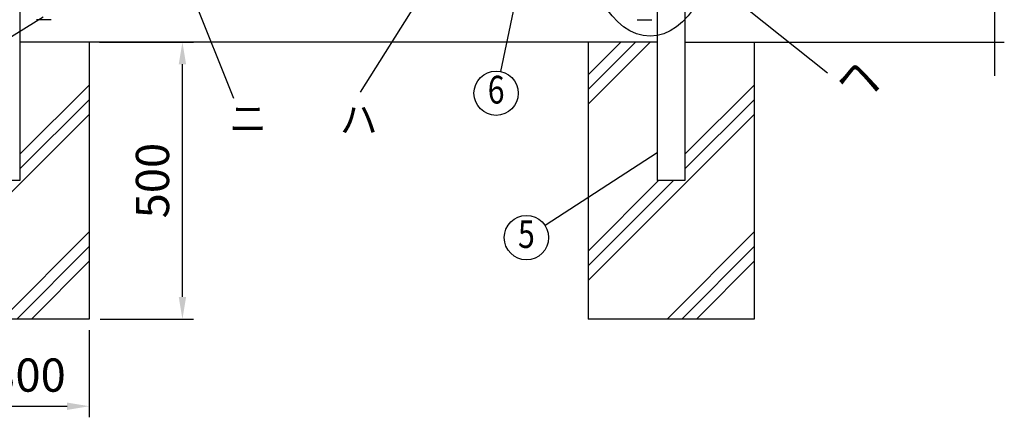
# Model space of a CAD drawing. Extents: x 320 to 7340, y 213 to 5280.
# Drawn here: x 1403 to 3180, y 1957 to 2675 of the extents above; entities that cross this region are included whole.
import ezdxf
from ezdxf.enums import TextEntityAlignment as Align

# ---------------------------------------------------------------- set-up
doc = ezdxf.new("R2010")
doc.units = 0
doc.header["$LTSCALE"] = 200
doc.header["$MEASUREMENT"] = 0
doc.header["$PDMODE"] = 33
doc.header["$PDSIZE"] = 5
doc.layers.get('DEFPOINTS').update_dxf_attribs({"linetype": 'CONTINUOUS'})
for name, color, linetype in [('MOJI', 6, 'CONTINUOUS'), ('SJC', 1, 'CONTINUOUS'), ('SUNPOU', 4, 'CONTINUOUS')]:
    doc.layers.add(name, color=color, linetype=linetype)
doc.styles.add('EXT08', font='ROMANS', dxfattribs={"width": 0.8, "bigfont": 'EXTFONT'})
doc.dimstyles.new('SJC', dxfattribs={"dimtxt": 0.18, "dimasz": 0.18, "dimexe": 0.18, "dimexo": 0.0625, "dimgap": 0.09, "dimtad": 0, "dimtih": 1, "dimtoh": 1, "dimdec": 4, "dimzin": 0, "dimdsep": 46, "dimtxsty": 'STANDARD', "dimcen": 0.09, "dimadec": 0, "dimazin": 0, "dimtfac": 1, "dimtdec": 4, "dimtofl": 0, "dimtmove": 0, "dimatfit": 3, "dimfxl": 1, "dimtolj": 1, "dimtzin": 0, "dimarcsym": 0})

# ---------------------------------------------------------------- blocks, each defined once
blk = doc.blocks.new('*D6')
at = {"layer": 'DEFPOINTS', "color": 0}
for p in [(1527.4, 2634.6), (1696.9, 2634.6), (1528.8, 2134.6)]:
    blk.add_point(p, dxfattribs=at)
at = {"layer": 'SUNPOU', "color": 0}
for p, q in [((1547.4, 2634.6), (1716.9, 2634.6)), ((1696.9, 2174.6), (1696.9, 2594.6)), ((1548.8, 2134.6), (1716.9, 2134.6))]:
    blk.add_line(p, q, dxfattribs=at)
for points in [[(1690.3, 2594.6), (1703.6, 2594.6), (1696.9, 2634.6)], [(1690.3, 2174.6), (1703.6, 2174.6), (1696.9, 2134.6)]]:
    blk.add_solid(points, dxfattribs=at)
at = {"layer": 'SUNPOU', "color": 0, "insert": (1642.9, 2384.6), "char_height": 60, "attachment_point": 5, "rotation": 90, "style": 'EXT08'}
blk.add_mtext('\\A1;500', dxfattribs=at)
blk = doc.blocks.new('*D9')
at = {"layer": 'DEFPOINTS', "color": 0}
for p in [(1228.8, 2134.6), (1528.8, 2134.6), (1528.8, 1977.3)]:
    blk.add_point(p, dxfattribs=at)
at = {"layer": 'SUNPOU', "color": 0}
for p, q in [((1228.8, 2114.6), (1228.8, 1957.3)), ((1528.8, 2114.6), (1528.8, 1957.3)), ((1268.8, 1977.3), (1488.8, 1977.3))]:
    blk.add_line(p, q, dxfattribs=at)
for points in [[(1268.8, 1983.9), (1268.8, 1970.6), (1228.8, 1977.3)], [(1488.8, 1983.9), (1488.8, 1970.6), (1528.8, 1977.3)]]:
    blk.add_solid(points, dxfattribs=at)
at = {"layer": 'SUNPOU', "color": 0, "insert": (1377.4, 2033.5), "char_height": 60, "attachment_point": 5, "style": 'EXT08'}
blk.add_mtext('\\A1;□300', dxfattribs=at)

msp = doc.modelspace()

# ---------------------------------------------------------------- linework, layer by layer
at = {"layer": 'MOJI'}
for p, q in [((2383.89628, 3127.12424), (2017.51243, 2544.13783)), ((1572.37277, 3073.68995), (1789.33915, 2533.69492)), ((2644.18426, 2751.92438), (2861.05578, 2579.24994)), ((2293.58764, 2690.67991), (2271.06969, 2581.46345)), ((1445.82373, 2679.71507), (1157.99701, 2502.58258)), ((2553.79712, 2434.59679), (2351.20162, 2303.33641))]:
    msp.add_line(p, q, dxfattribs=at)
for centre in [(2262.99249, 2542.28745), (2317.6316, 2281.5866)]:
    msp.add_circle(centre, 40, dxfattribs=at)
msp.add_ellipse((2540.77503, 2858.98112), major_axis=(0, -213.48839), ratio=0.5741742889, dxfattribs=at)
at = {"layer": 'SJC'}
for p, q in [((1403.79712, 4064.0054), (1403.79712, 2384.59679)), ((2603.79712, 4064.0054), (2603.79712, 2384.59679)), ((2553.79712, 2905.07988), (2553.79712, 2384.59679)), ((1459.79712, 2675.07991), (1433.79712, 2675.07991)), ((2517.79712, 2675.07991), (2543.79712, 2675.07991)), ((2553.79712, 2634.59679), (1403.79712, 2634.59679)), ((1528.79712, 2634.59679), (1528.79712, 2134.59679)), ((2428.79712, 2634.59679), (2428.79712, 2134.59679)), ((2603.79712, 2634.59679), (3178.60389, 2634.59679)), ((2605.19706, 2634.59679), (3180.00384, 2634.59679)), ((2728.79712, 2634.59679), (2728.79712, 2134.59679)), ((1403.79712, 2384.59679), (1353.79712, 2384.59679)), ((2603.79712, 2384.59679), (2553.79712, 2384.59679)), ((1528.79712, 2134.59679), (1228.79712, 2134.59679)), ((2728.79712, 2134.59679), (2428.79712, 2134.59679))]:
    msp.add_line(p, q, dxfattribs=at)
at = {"layer": 'SUNPOU'}
for p, q in [((3162.60389, 3500.53688), (3162.60389, 2573.44574)), ((2428.79712, 2575.32935), (2488.06457, 2634.59679)), ((2428.79712, 2548.81284), (2514.58107, 2634.59679)), ((2428.79712, 2522.29634), (2541.09757, 2634.59679)), ((1403.79712, 2432.13129), (1528.79712, 2557.13129)), ((2603.79712, 2432.13129), (2728.79712, 2557.13129)), ((1403.79712, 2405.61479), (1528.79712, 2530.61479)), ((2603.79712, 2405.61479), (2728.79712, 2530.61479)), ((1228.79712, 2204.09829), (1528.79712, 2504.09829)), ((2428.79712, 2204.09829), (2728.79712, 2504.09829)), ((2428.79712, 2230.61479), (2582.77912, 2384.59679)), ((2428.79712, 2257.13129), (2556.26262, 2384.59679)), ((1371.42766, 2134.59679), (1528.79712, 2291.96625)), ((2571.42766, 2134.59679), (2728.79712, 2291.96625)), ((1397.94416, 2134.59679), (1528.79712, 2265.44975)), ((2597.94416, 2134.59679), (2728.79712, 2265.44975)), ((1424.46067, 2134.59679), (1528.79712, 2238.93324)), ((2624.46067, 2134.59679), (2728.79712, 2238.93324))]:
    msp.add_line(p, q, dxfattribs=at)

# ---------------------------------------------------------------- texts
at = {"layer": 'MOJI', "style": 'EXT08', "width": 0.8}
for s, p in [('6', (2262.99249, 2542.28745)), ('5', (2317.6316, 2281.5866))]:
    msp.add_text(s, height=50, dxfattribs=at).set_placement(p, align=Align.MIDDLE)
at = {"layer": 'MOJI', "style": 'EXT08'}
for s, p in [('ニ', (1781.26239, 2496.75594)), ('ハ', (1980.94948, 2494.89337))]:
    msp.add_text(s, height=50, dxfattribs=at).set_placement(p, align=Align.MIDDLE_LEFT)
at = {"layer": 'MOJI', "insert": (2876.77111, 2601.22668), "char_height": 60, "width": 191.7269778, "attachment_point": 1, "style": 'EXT08'}
msp.add_mtext('ヘ', dxfattribs=at)

# ---------------------------------------------------------------- dimensions: what is measured, and where the dimension line sits
at = {"layer": 'SUNPOU'}
dim = msp.add_linear_dim(base=(1696.93342, 2634.59512), p1=(1528.79712, 2134.59679), p2=(1527.39717, 2634.59512), angle=90, dimstyle='SJC', override={"dimscale": 20, "dimtxt": 3, "dimasz": 2, "dimexe": 1, "dimexo": 1, "dimgap": 1.2, "dimtad": 1, "dimtih": 0, "dimtoh": 0, "dimdec": 2, "dimzin": 8, "dimtxsty": 'EXT08', "dimtofl": 1, "dimtmove": 2}, dxfattribs=at)
dim.commit()
dim.dimension.update_dxf_attribs({"geometry": '*D6', "text_midpoint": (1642.93342, 2384.59596)})
dim = msp.add_linear_dim(base=(1528.79712, 1977.27651), p1=(1228.79712, 2134.59679), p2=(1528.79712, 2134.59679), text='□<>', dimstyle='SJC', override={"dimscale": 20, "dimtxt": 3, "dimasz": 2, "dimexe": 1, "dimexo": 1, "dimgap": 1.2, "dimtad": 1, "dimtih": 0, "dimtoh": 0, "dimdec": 2, "dimzin": 8, "dimtxsty": 'EXT08', "dimtofl": 1, "dimtmove": 2}, dxfattribs=at)
dim.commit()
dim.dimension.update_dxf_attribs({"geometry": '*D9', "text_midpoint": (1377.39717, 2033.47064), "dimtype": 160})

doc.saveas('drawing.dxf')
